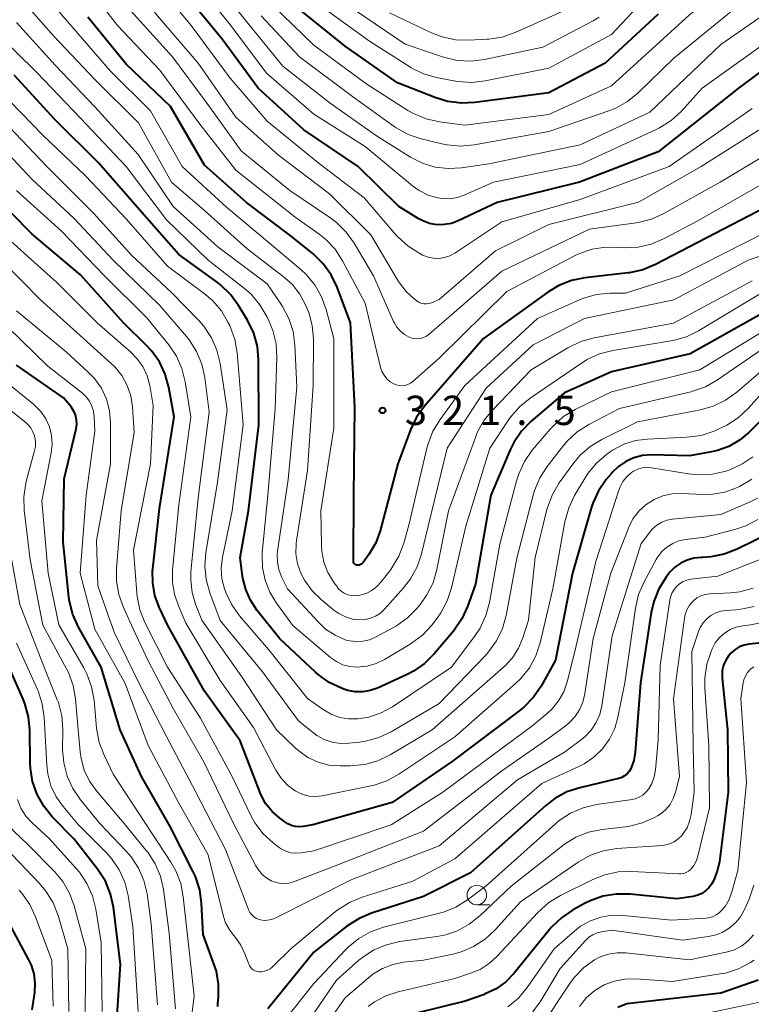
# Model space of a CAD drawing. Units: metres. Extents: x -66000 to -64000, y 27000 to 28500.
# Drawn here: x -65645 to -65551, y 28246 to 28372 of the extents above; entities that cross this region are included whole.
import ezdxf

# ---------------------------------------------------------------- set-up
doc = ezdxf.new("R2010")
doc.units = ezdxf.units.M
for name, color, linetype, lineweight in [('633100_広葉樹林', 7, 'Continuous', 13), ('710100_等高線(計曲線)', 7, 'Continuous', 40), ('710200_等高線(主曲線)', 7, 'Continuous', 13), ('731200_図化機測定による標高点', 7, 'Continuous', 40)]:
    doc.layers.add(name, color=color, linetype=linetype, lineweight=lineweight)
doc.styles.add('Style-WORKING', font='MS Gothic.ttf')

msp = doc.modelspace()

# ---------------------------------------------------------------- linework, layer by layer
at = {"layer": '633100_広葉樹林', "linetype": 'Continuous', "lineweight": 13}
msp.add_line((-65586.19, 28258.62), (-65584.52, 28258.62), dxfattribs=at)
msp.add_circle((-65586.19, 28259.87), 1.25, dxfattribs=at)
at = {"layer": '710100_等高線(計曲線)', "linetype": 'Continuous', "lineweight": 40, "flags": 128}
for points, elevation in [([(-65541, 28371.8), (-65552.76, 28363), (-65563, 28354.86), (-65573.06, 28351), (-65583.61, 28348.39), (-65588.57, 28346.05), (-65589.44, 28345.72), (-65590.36, 28345.56), (-65591.3, 28345.55), (-65592.22, 28345.71), (-65593.1, 28346.03), (-65593.67, 28346.33), (-65596.14, 28347.86), (-65601.35, 28353), (-65608.31, 28357.69), (-65614.14, 28363), (-65618.73, 28369.27), (-65623.42, 28375)], 330), ([(-65563, 28372.47), (-65569.81, 28366.19), (-65577, 28362.42), (-65586.43, 28361.16), (-65588.17, 28361.08), (-65589.9, 28361.3), (-65591.41, 28361.76), (-65596.32, 28363.68), (-65603, 28368.39), (-65608.89, 28373.11)], 340), ([(-65601.64, 28302.06), (-65601.72, 28302.11), (-65601.79, 28302.16), (-65601.85, 28302.23), (-65601.89, 28302.3), (-65601.93, 28302.38), (-65601.94, 28302.47), (-65601.95, 28302.53), (-65601.92, 28311), (-65601.78, 28322.22), (-65602.34, 28333), (-65604.05, 28337.56), (-65604.8, 28339.14), (-65605.81, 28340.56), (-65607.11, 28341.83), (-65609.91, 28344.09), (-65615.61, 28348.39), (-65621, 28353.17), (-65625.35, 28360.65), (-65631, 28366.06), (-65635.92, 28372.08)], 320), ([(-65606.48, 28288.07), (-65606.8, 28288.36), (-65611.37, 28292.63), (-65614.3, 28296.29), (-65615.13, 28297.54), (-65615.73, 28298.91), (-65616.08, 28300.36), (-65616.12, 28300.59), (-65616.42, 28303), (-65615.37, 28309), (-65614.03, 28319.97), (-65614.08, 28328.26), (-65614.24, 28329.99), (-65614.7, 28331.67), (-65615.51, 28333.35), (-65616.65, 28335.24), (-65617.67, 28336.65), (-65618.93, 28337.86), (-65619.37, 28338.2), (-65624.27, 28341.73), (-65629, 28347.11), (-65634.55, 28353.45), (-65640.12, 28359), (-65645.32, 28364.68)], 310), ([(-65578.96, 28285.14), (-65580.18, 28283.9), (-65580.67, 28283.51), (-65589.29, 28277), (-65597, 28271.68), (-65607.16, 28268.84), (-65608.38, 28268.62), (-65608.88, 28268.57), (-65609.38, 28268.62), (-65609.87, 28268.74), (-65610.33, 28268.95), (-65610.6, 28269.13), (-65611.38, 28269.7), (-65612.36, 28270.56), (-65613.18, 28271.58), (-65613.81, 28272.73), (-65613.94, 28273.05), (-65616.44, 28279.56), (-65621, 28285.92), (-65625.68, 28294.32), (-65626.78, 28296.66), (-65627.33, 28298.16), (-65627.61, 28299.74), (-65627.62, 28301.34), (-65627.59, 28301.57), (-65626.74, 28309.26), (-65624.87, 28321), (-65625.56, 28324.76), (-65626.02, 28326.44), (-65626.76, 28328.01), (-65627.77, 28329.44), (-65628.39, 28330.1), (-65631.34, 28333), (-65636.85, 28339.15), (-65643, 28344.36), (-65648.31, 28349.69)], 300), ([(-65547.04, 28348.96), (-65559, 28342.72), (-65563.35, 28340.46), (-65564.96, 28339.79), (-65566.66, 28339.42), (-65566.85, 28339.39), (-65572.39, 28338.77), (-65574.1, 28338.43), (-65575.72, 28337.79), (-65577.13, 28336.94), (-65585.34, 28331), (-65592.86, 28322.35), (-65593.88, 28320.94), (-65594.66, 28319.33), (-65596.3, 28315), (-65598.56, 28306.44), (-65599.11, 28304.91), (-65600, 28303.39), (-65600.72, 28302.38), (-65600.82, 28302.27), (-65600.94, 28302.17), (-65601.07, 28302.1), (-65601.21, 28302.05), (-65601.35, 28302.02), (-65601.47, 28302.02), (-65601.56, 28302.04), (-65601.64, 28302.06)], 320), ([(-65547, 28335.75), (-65558.94, 28329.06), (-65569, 28326.74), (-65575, 28324.07), (-65579.25, 28320.42), (-65580.46, 28319.17), (-65581.44, 28317.73), (-65581.91, 28316.78), (-65584.39, 28311), (-65586.38, 28299.62), (-65587.37, 28296.76), (-65588.09, 28295.17), (-65589.07, 28293.73), (-65589.19, 28293.58), (-65591.63, 28290.7), (-65592.87, 28289.47), (-65594.3, 28288.48), (-65595.09, 28288.07), (-65598.89, 28286.33), (-65599.8, 28286.01), (-65600.76, 28285.84), (-65601.73, 28285.85), (-65602.69, 28286.03), (-65603.17, 28286.18), (-65603.49, 28286.3), (-65605.06, 28287.05), (-65606.48, 28288.07)], 310), ([(-65622.13, 28262.22), (-65622.47, 28262.94), (-65625.39, 28268.61), (-65629.04, 28275), (-65631.78, 28281), (-65634.19, 28289), (-65637.08, 28294.13), (-65637.8, 28295.72), (-65638.23, 28297.41), (-65638.31, 28297.95), (-65639.07, 28305), (-65638.93, 28313.07), (-65637.39, 28319.48), (-65637.31, 28320.03), (-65637.33, 28320.58), (-65637.44, 28321.12), (-65637.64, 28321.63), (-65637.93, 28322.1), (-65638.01, 28322.21), (-65639, 28323.42), (-65645, 28327.6)], 290), ([(-65547.45, 28323), (-65551.44, 28319), (-65552.63, 28318), (-65553.97, 28317.22), (-65555.43, 28316.69), (-65556.22, 28316.52), (-65559, 28316.03), (-65563.88, 28316.12), (-65565.01, 28316.04), (-65566.11, 28315.76), (-65567.15, 28315.3), (-65568.1, 28314.66), (-65568.91, 28313.87), (-65569, 28313.77), (-65569.65, 28312.99), (-65570.65, 28311.55), (-65571.38, 28309.97), (-65571.58, 28309.34), (-65573.97, 28301), (-65576.12, 28289.88), (-65577.98, 28286.58), (-65578.96, 28285.14)], 300), ([(-65548.67, 28306.18), (-65552.94, 28304.07), (-65554.57, 28303.43), (-65556.28, 28303.09), (-65557.29, 28303.03), (-65557.55, 28303.02), (-65558.45, 28302.94), (-65559.33, 28302.69), (-65560.14, 28302.31), (-65560.88, 28301.78), (-65561.51, 28301.13), (-65561.65, 28300.96), (-65562, 28300.49), (-65562.93, 28299.01), (-65563.58, 28297.4), (-65563.91, 28295.97), (-65565.28, 28287), (-65565.96, 28278.11), (-65566.13, 28277.08), (-65566.47, 28276.11), (-65566.52, 28276), (-65566.73, 28275.65), (-65566.99, 28275.35), (-65567.3, 28275.09), (-65567.65, 28274.89), (-65568.03, 28274.76), (-65568.08, 28274.75), (-65573.01, 28273.58), (-65574.67, 28273.04), (-65576.2, 28272.21), (-65577.37, 28271.31), (-65587, 28262.72), (-65593, 28259.66), (-65599.63, 28257.55), (-65601.24, 28256.88), (-65602.8, 28255.87), (-65607, 28252.55), (-65612.92, 28245.34)], 290), ([(-65549.79, 28292.12), (-65551.38, 28291.95), (-65552.04, 28291.82), (-65552.66, 28291.58), (-65553.23, 28291.23), (-65553.74, 28290.79), (-65554, 28290.49), (-65554.38, 28289.89)], 280), ([(-65637.63, 28267), (-65640.44, 28269.88), (-65641.54, 28271.22), (-65642.39, 28272.74), (-65642.97, 28274.39), (-65643.25, 28276.1), (-65643.28, 28276.77), (-65643.31, 28280.93), (-65643.48, 28282.66), (-65643.94, 28284.34), (-65644.17, 28284.9), (-65646.91, 28291.09)], 280), ([(-65554.38, 28289.89), (-65554.66, 28289.24), (-65554.82, 28288.55), (-65554.85, 28287.84), (-65554.83, 28287.58), (-65554.16, 28281), (-65554.07, 28273), (-65555.19, 28264.17), (-65555.47, 28262.9), (-65555.96, 28261.69), (-65556.19, 28261.27), (-65556.53, 28260.8), (-65556.95, 28260.4), (-65557.42, 28260.07), (-65557.95, 28259.84), (-65558.55, 28259.69), (-65560.61, 28259.39), (-65566.61, 28259.98), (-65568.35, 28260), (-65570.07, 28259.72), (-65571.72, 28259.14), (-65572.44, 28258.77), (-65573.95, 28257.94), (-65575.39, 28256.96), (-65576.65, 28255.75), (-65576.86, 28255.5), (-65581.43, 28249.88), (-65582.5, 28248.78), (-65583.73, 28247.88), (-65585.11, 28247.22), (-65585.34, 28247.13), (-65587.69, 28246.31), (-65597, 28243.98)], 280), ([(-65632.19, 28243.81), (-65631.71, 28251), (-65632.63, 28258.3), (-65633, 28260), (-65633.66, 28261.62), (-65634.67, 28263.19), (-65637.63, 28267)], 280), ([(-65619.28, 28245.63), (-65619.27, 28246.01), (-65619.2, 28246.8), (-65619.19, 28248.48), (-65619.48, 28250.14), (-65619.78, 28251.07), (-65621.18, 28254.82), (-65621.37, 28258.83), (-65621.61, 28260.55), (-65622.13, 28262.22)], 290), ([(-65642.76, 28249.78), (-65643.1, 28250.91), (-65643.43, 28251.6), (-65646.33, 28257)], 270), ([(-65643, 28245.21), (-65642.68, 28247.42), (-65642.62, 28248.6), (-65642.76, 28249.78)], 270), ([(-65550.23, 28249), (-65555, 28247.31), (-65567, 28245.97), (-65568.17, 28245.49)], 270)]:
    msp.add_lwpolyline(points, dxfattribs=dict(at, elevation=elevation))
at = {"layer": '710200_等高線(主曲線)', "linetype": 'Continuous', "lineweight": 13, "flags": 128}
for points, elevation in [([(-65550.54, 28379), (-65559, 28372.36), (-65569, 28363.31), (-65577, 28359.62), (-65587.74, 28358.26), (-65590.98, 28358.7), (-65592.68, 28359.09), (-65594.29, 28359.77), (-65594.99, 28360.17), (-65600.39, 28363.61), (-65607, 28368.5), (-65612.34, 28373.66), (-65617.26, 28379.12), (-65618.31, 28380.51), (-65619.1, 28382.06), (-65619.55, 28383.46), (-65620.91, 28389.09), (-65623.72, 28394.61), (-65624.65, 28396.08), (-65625.82, 28397.38), (-65627.21, 28398.46), (-65631.06, 28400.94), (-65639, 28404.63), (-65646.71, 28407.29)], 338), ([(-65543.1, 28376.9), (-65555, 28368.59), (-65564.07, 28359.93), (-65573, 28355.75), (-65584.67, 28353.33), (-65588.17, 28352.83), (-65589.86, 28352.73), (-65591.53, 28352.93), (-65593.14, 28353.42), (-65594.68, 28354.2), (-65599, 28356.9), (-65604.93, 28361.07), (-65611, 28365.84), (-65616.02, 28371.98), (-65621, 28378.24), (-65624.86, 28385.14), (-65628.04, 28391.02), (-65629, 28392.48), (-65630.19, 28393.74), (-65630.58, 28394.07), (-65634.66, 28397.34), (-65643, 28400.88), (-65650.95, 28403.05)], 334), ([(-65592.95, 28335.43), (-65593.27, 28335.5), (-65593.57, 28335.62), (-65593.86, 28335.81), (-65594.21, 28336.07), (-65595.23, 28337.01), (-65596.08, 28338.11), (-65596.2, 28338.31), (-65599.74, 28344.26), (-65605, 28349.51), (-65611.55, 28354.45), (-65617, 28359.29), (-65621.81, 28366.19), (-65627, 28372.26), (-65631.66, 28378.34), (-65635.36, 28383.48), (-65636.5, 28384.8), (-65637.85, 28385.9), (-65638.02, 28386.02), (-65644.06, 28389.94), (-65653, 28392.88)], 326), ([(-65551, 28360.41), (-65561.61, 28353), (-65573, 28348.78), (-65583, 28345.94), (-65589.02, 28341.92), (-65589.64, 28341.58), (-65590.31, 28341.36), (-65591.01, 28341.25), (-65591.72, 28341.27), (-65592.42, 28341.41), (-65593.12, 28341.68), (-65593.48, 28341.87), (-65594.96, 28342.79), (-65596.25, 28343.96), (-65596.52, 28344.26), (-65600.59, 28349), (-65606.5, 28353.5), (-65613, 28358.77), (-65617.72, 28364.28), (-65622.69, 28371), (-65627.34, 28376.66), (-65631.79, 28383), (-65635.78, 28387.69), (-65637.02, 28388.91)], 328), ([(-65560.44, 28379), (-65569, 28369.88), (-65577, 28365.55), (-65585.11, 28363.94), (-65586.84, 28363.75), (-65588.58, 28363.87), (-65588.9, 28363.92), (-65591.34, 28364.38), (-65593.02, 28364.85), (-65594.59, 28365.6), (-65594.9, 28365.8), (-65599.89, 28369), (-65606.33, 28373.67)], 342), ([(-65591, 28328.51), (-65594.36, 28325.52), (-65594.66, 28325.29), (-65595, 28325.12), (-65595.37, 28325.01), (-65595.75, 28324.97), (-65596.13, 28324.99), (-65596.51, 28325.08), (-65596.8, 28325.2), (-65597.28, 28325.49), (-65597.69, 28325.86), (-65598.04, 28326.3), (-65598.31, 28326.8), (-65598.48, 28327.32), (-65600.46, 28335.54), (-65603.35, 28340.95), (-65604.3, 28342.41), (-65605.49, 28343.68), (-65606.34, 28344.36), (-65609.43, 28346.57), (-65617, 28352.54), (-65621.58, 28358.42), (-65626.7, 28365.3), (-65632.11, 28371), (-65636.85, 28377.15)], 322), ([(-65549, 28369), (-65557.38, 28363), (-65560.08, 28360.04), (-65561.37, 28358.87), (-65562.84, 28357.93), (-65563.28, 28357.71), (-65573, 28353.24), (-65584.04, 28351), (-65587.71, 28349.36), (-65588.65, 28349.03), (-65589.64, 28348.88), (-65590.65, 28348.89), (-65591.19, 28348.98), (-65592.42, 28349.34), (-65593.56, 28349.91), (-65594.42, 28350.52), (-65600.46, 28355.54), (-65607, 28359.67), (-65613.09, 28364.91), (-65617.62, 28371), (-65622.69, 28377.31)], 332), ([(-65629.44, 28358.56), (-65635, 28364.1), (-65640.3, 28369.7), (-65645, 28375.1)], 316), ([(-65572.54, 28336.17), (-65573.07, 28335.95), (-65578.42, 28333.58), (-65587.71, 28325), (-65590.89, 28320.65), (-65591.8, 28319.16), (-65592.43, 28317.54), (-65592.57, 28317), (-65594.86, 28307.14), (-65595.52, 28304.83), (-65596.15, 28303.2), (-65597.05, 28301.7), (-65597.2, 28301.49), (-65598.42, 28299.91), (-65598.97, 28299.31), (-65599.62, 28298.81), (-65600.35, 28298.43), (-65601.14, 28298.18), (-65601.25, 28298.16), (-65601.73, 28298.1), (-65602.22, 28298.14), (-65602.69, 28298.25), (-65603.14, 28298.45), (-65603.54, 28298.72), (-65603.9, 28299.06), (-65604.05, 28299.25), (-65604.51, 28299.89), (-65605.24, 28301.1), (-65605.74, 28302.41), (-65606.01, 28303.79), (-65606.06, 28304.54), (-65606.11, 28309), (-65604.46, 28319.54), (-65604.47, 28331), (-65605.44, 28334.71), (-65606.03, 28336.35), (-65606.89, 28337.86), (-65608.01, 28339.21), (-65608.64, 28339.8), (-65612.42, 28343), (-65618.19, 28347.81), (-65623.86, 28353), (-65627.89, 28360.11), (-65633, 28365.17), (-65638.49, 28371.51), (-65642.05, 28375.65)], 318), ([(-65565.57, 28345.84), (-65565.84, 28345.8), (-65571.78, 28345), (-65583, 28339.61), (-65592.29, 28331.55), (-65592.63, 28331.31), (-65593, 28331.13), (-65593.4, 28331.01), (-65593.82, 28330.97), (-65594.23, 28331), (-65594.64, 28331.1), (-65594.82, 28331.18), (-65595.42, 28331.51), (-65595.95, 28331.94), (-65596.4, 28332.45), (-65596.76, 28333.04), (-65596.82, 28333.18), (-65599.39, 28339), (-65601.86, 28343.19), (-65602.87, 28344.61), (-65604.12, 28345.83), (-65604.85, 28346.38), (-65610.07, 28349.93), (-65616.3, 28355), (-65620.78, 28361.22), (-65625.09, 28367), (-65631.68, 28374.32)], 324), ([(-65553.41, 28373), (-65561, 28366.84), (-65565.57, 28362.39), (-65566.92, 28361.29), (-65568.44, 28360.43), (-65569.3, 28360.09), (-65577, 28357.45), (-65586.53, 28355.76), (-65588.27, 28355.6), (-65590, 28355.75), (-65590.67, 28355.89), (-65593.31, 28356.54), (-65594.96, 28357.1), (-65596.49, 28357.94), (-65596.74, 28358.12), (-65602.07, 28361.93), (-65608.85, 28367), (-65613.74, 28372.26)], 336), ([(-65570.55, 28372.07), (-65571.31, 28371.62), (-65577.76, 28368.24), (-65585.22, 28366.67), (-65586.95, 28366.47), (-65588.69, 28366.56), (-65590.47, 28366.99), (-65595.36, 28368.64), (-65601.82, 28373)], 344), ([(-65573.73, 28373.49), (-65581.3, 28370.11), (-65582.95, 28369.54), (-65584.67, 28369.26), (-65584.86, 28369.25), (-65587.17, 28369.13), (-65588.91, 28369.19), (-65590.62, 28369.56), (-65591.99, 28370.09), (-65597.35, 28372.65)], 346), ([(-65589.8, 28309), (-65591.3, 28301.46), (-65591.79, 28299.79), (-65592.56, 28298.23), (-65593.39, 28297.06), (-65593.82, 28296.53), (-65595.04, 28295.29), (-65596.46, 28294.27), (-65596.83, 28294.07), (-65599.14, 28292.83), (-65599.92, 28292.5), (-65600.76, 28292.31), (-65601.61, 28292.26), (-65602.45, 28292.36), (-65603, 28292.51), (-65604.31, 28293.08), (-65605.51, 28293.87), (-65606.43, 28294.73), (-65610.38, 28299), (-65611.14, 28300.55), (-65611.49, 28301.46), (-65611.68, 28302.42), (-65611.69, 28303.4), (-65611.65, 28303.81), (-65610.32, 28313), (-65609.18, 28324.82), (-65609.44, 28330.18), (-65609.68, 28331.91), (-65610.21, 28333.56), (-65611.02, 28335.11), (-65611.17, 28335.33), (-65613, 28338.01), (-65619.27, 28342.73), (-65625, 28347.88), (-65629.46, 28354.54), (-65635, 28360.63), (-65640.07, 28365.93), (-65645, 28371.39)], 314), ([(-65604.13, 28289.7), (-65604.9, 28290.24), (-65609.69, 28294.31), (-65611.81, 28297.19), (-65612.66, 28298.58), (-65613.26, 28300.1), (-65613.59, 28301.7), (-65613.63, 28303.34), (-65613.61, 28303.62), (-65612.92, 28311), (-65611.97, 28322.03), (-65611.76, 28328.57), (-65611.85, 28330.31), (-65612.25, 28332.01), (-65612.73, 28333.19), (-65613.03, 28333.83), (-65613.91, 28335.33), (-65615.05, 28336.66), (-65615.9, 28337.4), (-65620.51, 28341), (-65625.83, 28346.17), (-65631, 28353), (-65636.82, 28359.18), (-65642.4, 28365), (-65647.77, 28370.23)], 312), ([(-65617.77, 28332.65), (-65617.99, 28333.11), (-65618.84, 28334.54), (-65619.92, 28335.81), (-65620.87, 28336.62), (-65625.74, 28340.26), (-65631, 28346.32), (-65636.18, 28351.82), (-65641.65, 28357), (-65647.26, 28362.74)], 308), ([(-65606.62, 28280.27), (-65607.03, 28280.56), (-65609, 28282.13), (-65613.6, 28288.4), (-65619, 28294.97), (-65620.32, 28298.51), (-65620.79, 28300.19), (-65620.95, 28301.93), (-65620.82, 28303.62), (-65619.34, 28312.66), (-65618.1, 28321.9), (-65618.99, 28327.82), (-65619.4, 28329.52), (-65620.1, 28331.11), (-65621.06, 28332.57), (-65621.71, 28333.3), (-65625.16, 28336.84), (-65630.34, 28341.66), (-65635.14, 28347), (-65641.07, 28352.93), (-65646.83, 28359)], 306), ([(-65547, 28359.65), (-65557.53, 28353), (-65565.55, 28348.45), (-65577, 28345.6), (-65583.8, 28342.2), (-65591, 28335.99), (-65592, 28335.57), (-65592.31, 28335.47), (-65592.63, 28335.42), (-65592.95, 28335.43)], 326), ([(-65541, 28344.46), (-65551.52, 28341), (-65561, 28335.94), (-65572.43, 28333.57), (-65579, 28330.18), (-65585, 28324.66), (-65589.99, 28317), (-65592.41, 28307), (-65593.26, 28303.47), (-65593.82, 28301.81), (-65594.65, 28300.28), (-65595.55, 28299.12), (-65598, 28296.39), (-65598.52, 28295.91), (-65599.12, 28295.52), (-65599.77, 28295.24), (-65600.46, 28295.08), (-65601.13, 28295.05), (-65602.07, 28295.15), (-65602.98, 28295.42), (-65603.83, 28295.84), (-65604.45, 28296.28), (-65606.06, 28297.61), (-65607.24, 28298.76), (-65608.2, 28300.1), (-65608.67, 28301), (-65609.09, 28302.21), (-65609.3, 28303.48), (-65609.29, 28304.77), (-65609.24, 28305.17), (-65607.85, 28314.15), (-65607.1, 28325), (-65607.08, 28330.93), (-65607.23, 28332.66), (-65607.68, 28334.35), (-65607.9, 28334.91), (-65608.04, 28335.24), (-65608.81, 28336.67), (-65609.81, 28337.94), (-65610.93, 28338.95), (-65615.52, 28342.48), (-65621, 28347.38), (-65625.2, 28351), (-65629.44, 28358.56)], 316), ([(-65548.98, 28327.56), (-65552.98, 28324.13), (-65554.4, 28323.12), (-65555.97, 28322.37), (-65557.6, 28321.91), (-65565.64, 28320.36), (-65570.22, 28318.11), (-65571.71, 28317.21), (-65573.02, 28316.06), (-65573.93, 28314.96), (-65575.65, 28312.56), (-65576.54, 28311.06), (-65577.15, 28309.42), (-65577.23, 28309.14), (-65578.75, 28303), (-65579.59, 28295), (-65580.29, 28292.76), (-65580.85, 28291.41), (-65581.64, 28290.18), (-65582.62, 28289.11), (-65582.77, 28288.98), (-65591.88, 28281), (-65597.26, 28277.78), (-65598.83, 28277.02), (-65600.51, 28276.55), (-65602.39, 28276.37), (-65603.67, 28276.37), (-65605.1, 28276.49), (-65606.48, 28276.86), (-65607.78, 28277.47), (-65608.95, 28278.29), (-65609.39, 28278.68), (-65611.78, 28281), (-65616.24, 28287.76), (-65621.34, 28295), (-65622.14, 28297.03), (-65622.59, 28298.56), (-65622.76, 28300.13), (-65622.73, 28301.24), (-65621.78, 28311), (-65620.39, 28321.61), (-65620.97, 28326.04), (-65621.34, 28327.74), (-65622.01, 28329.35), (-65622.95, 28330.82), (-65623.3, 28331.26), (-65626.74, 28335.26), (-65632.66, 28341), (-65637.64, 28346.36), (-65643, 28351.34), (-65648.67, 28357.33)], 304), ([(-65547, 28355.87), (-65555.1, 28351), (-65562.29, 28346.98), (-65563.88, 28346.26), (-65565.57, 28345.84)], 324), ([(-65547, 28352.31), (-65557.95, 28346.05), (-65562.32, 28343.73), (-65563.9, 28343.06), (-65565.57, 28342.67), (-65567.28, 28342.59), (-65568.01, 28342.64), (-65569.74, 28342.68), (-65571.44, 28342.42), (-65573.08, 28341.86), (-65573.71, 28341.56), (-65582.36, 28337), (-65591, 28328.51)], 322), ([(-65624.27, 28309.73), (-65622.75, 28321), (-65623.46, 28325.48), (-65623.88, 28327.17), (-65624.59, 28328.76), (-65625.56, 28330.21), (-65628.35, 28333.65), (-65633.79, 28339), (-65639.26, 28344.74), (-65645, 28349.91)], 302), ([(-65565.62, 28314.31), (-65566.15, 28314.05), (-65566.44, 28313.86), (-65567.03, 28313.34), (-65567.52, 28312.73), (-65567.89, 28312.04), (-65568.05, 28311.63), (-65571, 28302.49), (-65573.66, 28291), (-65574.65, 28287.11), (-65575.09, 28285.86), (-65575.74, 28284.7), (-65576.58, 28283.67), (-65577.13, 28283.17), (-65579, 28281.59), (-65590.54, 28273), (-65597.15, 28268.85), (-65607, 28265.52), (-65608.64, 28265.26), (-65609.3, 28265.21), (-65609.96, 28265.28), (-65610.6, 28265.47), (-65611.2, 28265.76), (-65611.58, 28266.02), (-65612.21, 28266.52), (-65613.49, 28267.7), (-65614.54, 28269.1), (-65615.07, 28270.05), (-65617.46, 28275), (-65621.51, 28282.49), (-65625.73, 28289), (-65628.61, 28294.72), (-65629.25, 28296.34), (-65629.6, 28298.05), (-65629.65, 28298.48), (-65630.05, 28303.95), (-65627.91, 28315), (-65627.54, 28322.46), (-65628, 28325), (-65628.34, 28326.24), (-65628.89, 28327.41), (-65629.64, 28328.46), (-65630.4, 28329.24), (-65634.7, 28333), (-65639.85, 28338.15), (-65647, 28344.6)], 298), ([(-65549, 28344.74), (-65560.23, 28339), (-65567.19, 28336.81), (-65569.21, 28336.79), (-65570.9, 28336.63), (-65572.54, 28336.17)], 318), ([(-65571.33, 28292.67), (-65572.39, 28285.58), (-65572.64, 28284.53), (-65573.07, 28283.53), (-65573.67, 28282.63), (-65574.42, 28281.84), (-65574.89, 28281.47), (-65577, 28279.93), (-65583, 28275.75), (-65593, 28268.04), (-65604.5, 28263.5), (-65609.6, 28261.57), (-65610.21, 28261.4), (-65610.84, 28261.34), (-65611.47, 28261.39), (-65612.08, 28261.54), (-65612.37, 28261.66), (-65613.03, 28262.03), (-65613.62, 28262.5), (-65614.11, 28263.08), (-65614.43, 28263.59), (-65617.29, 28269), (-65621.09, 28276.91), (-65625, 28283.7), (-65628.2, 28289.8), (-65630.1, 28293.9), (-65631.36, 28296.64), (-65631.95, 28298.28), (-65632.24, 28300), (-65632.24, 28301.59), (-65631.66, 28309), (-65629.98, 28319), (-65630.19, 28322.29), (-65630.41, 28323.69), (-65630.86, 28325.02), (-65631.54, 28326.26), (-65632.43, 28327.36), (-65632.87, 28327.79), (-65636.47, 28331), (-65641.99, 28336.01), (-65647, 28341.11)], 296), ([(-65549, 28337.31), (-65557.84, 28331.99), (-65559.41, 28331.23), (-65561.08, 28330.74), (-65561.39, 28330.69), (-65568.81, 28329.48), (-65570.5, 28329.05), (-65572.09, 28328.33), (-65572.83, 28327.87), (-65579.39, 28323.39), (-65580.74, 28322.29), (-65581.87, 28320.96), (-65582.08, 28320.66), (-65584.51, 28317), (-65587.6, 28307), (-65589.42, 28299.14), (-65589.96, 28297.48), (-65590.78, 28295.94), (-65591.26, 28295.27), (-65591.95, 28294.38), (-65593.13, 28293.1), (-65594.52, 28292.05), (-65594.71, 28291.93), (-65597.97, 28289.98), (-65599.06, 28289.46), (-65600.22, 28289.13), (-65601.53, 28289), (-65602.43, 28289.08), (-65603.31, 28289.31), (-65604.13, 28289.7)], 312), ([(-65551, 28338.39), (-65561.05, 28332.95), (-65571.19, 28331.1), (-65572.88, 28330.64), (-65574.57, 28329.82), (-65579.24, 28327), (-65584.19, 28321.86), (-65585.29, 28320.51), (-65586.13, 28318.98), (-65586.38, 28318.36), (-65589.8, 28309)], 314), ([(-65631.11, 28286.89), (-65635, 28293.84), (-65636.87, 28301), (-65636.11, 28311), (-65635, 28319.16), (-65635.08, 28321), (-65635.17, 28321.7), (-65635.38, 28322.37), (-65635.7, 28323), (-65636.13, 28323.55), (-65636.6, 28324), (-65641, 28327.49), (-65647.87, 28334.13)], 292), ([(-65612.06, 28256.89), (-65612.48, 28256.73), (-65612.93, 28256.64), (-65613.38, 28256.62), (-65613.83, 28256.69), (-65614, 28256.74), (-65614.35, 28256.88), (-65614.67, 28257.08), (-65614.95, 28257.34), (-65615.18, 28257.64), (-65615.36, 28257.98), (-65615.38, 28258.03), (-65618.32, 28265.68), (-65622.09, 28273), (-65625.85, 28280.15), (-65629.4, 28287), (-65632.52, 28293.48), (-65634.61, 28299.39), (-65634.8, 28305.2), (-65632.99, 28315), (-65632.99, 28320.26), (-65633.13, 28321.78), (-65633.53, 28323.26), (-65634.17, 28324.64), (-65635.05, 28325.89), (-65635.84, 28326.71), (-65638.69, 28329.31), (-65645, 28334.53)], 294), ([(-65548.74, 28332.44), (-65557.69, 28327), (-65569, 28324.2), (-65573.62, 28321.92), (-65575.11, 28321.02), (-65576.41, 28319.86), (-65576.82, 28319.41), (-65579.1, 28316.72), (-65580.1, 28315.3), (-65580.84, 28313.72), (-65581.13, 28312.82), (-65583.27, 28304.73), (-65584.59, 28297.26), (-65585.04, 28295.58), (-65585.78, 28294), (-65586.41, 28293.04), (-65589.41, 28289), (-65596.98, 28283.94), (-65598.43, 28283.15), (-65599.99, 28282.62), (-65601.41, 28282.38), (-65602.57, 28282.38), (-65603.71, 28282.58), (-65604.8, 28282.98), (-65605.81, 28283.57), (-65607.85, 28285), (-65612.78, 28291.22), (-65616.5, 28295.55), (-65617.52, 28296.96), (-65618.27, 28298.53), (-65618.37, 28298.81), (-65618.43, 28299), (-65618.76, 28300.3), (-65618.85, 28301.64), (-65618.69, 28303.07), (-65617.44, 28309), (-65616.03, 28319.97), (-65616.82, 28329.18), (-65617.12, 28330.89), (-65617.77, 28332.65)], 308), ([(-65549.06, 28330.12), (-65555.45, 28325.71), (-65556.97, 28324.85), (-65558.61, 28324.27), (-65558.82, 28324.21), (-65567.95, 28322.05), (-65571.88, 28320), (-65573.35, 28319.06), (-65574.63, 28317.88), (-65575.12, 28317.31), (-65577.2, 28314.65), (-65578.15, 28313.19), (-65578.83, 28311.59), (-65579.01, 28310.97), (-65581.08, 28302.92), (-65582.45, 28295.61), (-65582.92, 28293.93), (-65583.67, 28292.35), (-65584.68, 28290.94), (-65585.09, 28290.49), (-65591, 28284.37), (-65597.15, 28280.75), (-65598.73, 28280), (-65600.41, 28279.54), (-65601.13, 28279.43), (-65602.56, 28279.28), (-65603.63, 28279.25), (-65604.68, 28279.41), (-65605.69, 28279.76), (-65606.62, 28280.27)], 306), ([(-65641.91, 28321.66), (-65642.69, 28322.46), (-65642.82, 28322.57), (-65645.79, 28325)], 288), ([(-65549, 28324.86), (-65551.52, 28322.05), (-65552.79, 28320.86), (-65554.25, 28319.91), (-65555.04, 28319.53), (-65555.87, 28319.17), (-65557.53, 28318.63), (-65559.35, 28318.38), (-65564.38, 28318.16), (-65565.91, 28317.95), (-65567.39, 28317.49), (-65568.75, 28316.77), (-65569.13, 28316.52), (-65569.56, 28316.21), (-65570.88, 28315.08), (-65571.99, 28313.74), (-65572.34, 28313.21), (-65573.69, 28310.95), (-65574.45, 28309.38), (-65574.95, 28307.56), (-65576.47, 28299), (-65578.11, 28292.1), (-65578.65, 28290.45), (-65579.48, 28288.91), (-65580.56, 28287.55), (-65581.24, 28286.9), (-65589, 28280.07), (-65596.15, 28275.31), (-65597.68, 28274.47), (-65599.33, 28273.91), (-65599.72, 28273.82), (-65605.96, 28272.56), (-65606.78, 28272.47), (-65607.61, 28272.52), (-65608.41, 28272.72), (-65609.16, 28273.05), (-65609.4, 28273.19), (-65610.37, 28273.92), (-65611.2, 28274.8), (-65611.87, 28275.85), (-65614.72, 28281.28), (-65619, 28287.31), (-65623.36, 28294.64), (-65624.33, 28296.82), (-65624.84, 28298.32), (-65625.09, 28299.88), (-65625.07, 28301.38), (-65624.27, 28309.73)], 302), ([(-65628.43, 28265.57), (-65631.24, 28269), (-65634.81, 28273.19), (-65635.7, 28274.44), (-65636.36, 28275.83), (-65636.77, 28277.31), (-65636.89, 28278.18), (-65637.12, 28281), (-65637.48, 28284.96), (-65637.79, 28286.67), (-65638.39, 28288.31), (-65638.64, 28288.8), (-65641.64, 28294.36), (-65643.29, 28302.71), (-65644.03, 28309.05), (-65644.09, 28310.79), (-65643.84, 28312.52), (-65643.74, 28312.89), (-65642.74, 28316.53), (-65642.61, 28317.19), (-65642.61, 28317.87), (-65642.73, 28318.57), (-65642.92, 28319.09), (-65643.2, 28319.58), (-65643.55, 28320.01), (-65643.83, 28320.25), (-65649.36, 28324.64)], 286), ([(-65623.1, 28240.7), (-65622.32, 28247), (-65623.38, 28256.62), (-65623.7, 28259.62), (-65624.03, 28261.33), (-65624.66, 28262.96), (-65625.3, 28264.08), (-65628.55, 28269), (-65632.67, 28275.33), (-65633.83, 28277.73), (-65634.45, 28279.36), (-65634.79, 28281.2), (-65635.11, 28284.79), (-65635.42, 28286.5), (-65636.02, 28288.14), (-65636.42, 28288.92), (-65639.61, 28294.39), (-65640.98, 28301.02), (-65641.76, 28310.24), (-65640.58, 28316.38), (-65640.47, 28317.49), (-65640.55, 28318.61), (-65640.82, 28319.7), (-65641.28, 28320.73), (-65641.91, 28321.66)], 288), ([(-65550.93, 28315.89), (-65552.33, 28314.93), (-65553.87, 28314.23), (-65554.1, 28314.15), (-65554.37, 28314.06), (-65556.07, 28313.66), (-65557.81, 28313.57), (-65559.12, 28313.7), (-65563.86, 28314.48), (-65564.45, 28314.53), (-65565.04, 28314.47), (-65565.62, 28314.31)], 298), ([(-65551.06, 28313.02), (-65552.63, 28312.1), (-65553.02, 28311.91), (-65554.49, 28311.37), (-65556.03, 28311.09), (-65557.28, 28311.06), (-65560.02, 28311.19), (-65561.23, 28311.14), (-65562.41, 28310.88), (-65563.53, 28310.42), (-65564.56, 28309.77), (-65565.45, 28308.96), (-65566.19, 28308), (-65566.75, 28306.93), (-65566.81, 28306.78), (-65569.07, 28301), (-65571.33, 28292.67)], 296), ([(-65550.31, 28310.58), (-65551.35, 28310.07), (-65555, 28308.5), (-65561.18, 28307.91), (-65561.89, 28307.78), (-65562.56, 28307.53), (-65563.19, 28307.16), (-65563.74, 28306.69), (-65564.1, 28306.27), (-65565.2, 28304.8), (-65568.91, 28293), (-65570.22, 28284.07), (-65570.49, 28282.96), (-65570.94, 28281.92), (-65571.57, 28280.96), (-65572.35, 28280.14), (-65572.81, 28279.76), (-65575, 28278.15), (-65581, 28274.61), (-65591, 28266.17), (-65602.16, 28261.84), (-65612.06, 28256.89)], 294), ([(-65638.33, 28245), (-65638.46, 28253), (-65639.71, 28257.26), (-65640.35, 28258.88), (-65641.25, 28260.37), (-65642.09, 28261.36), (-65645.58, 28265), (-65647.34, 28267), (-65648.22, 28268.2), (-65648.88, 28269.53), (-65649.3, 28270.96), (-65649.41, 28271.65), (-65649.8, 28275), (-65650.09, 28281.87), (-65650.31, 28283.6), (-65650.84, 28285.26), (-65650.99, 28285.61), (-65653.46, 28291), (-65656.79, 28296.15), (-65657.6, 28297.69), (-65658.14, 28299.35), (-65658.29, 28300.2), (-65659, 28305.29), (-65659, 28307.38)], 274), ([(-65636.26, 28245), (-65636.17, 28253), (-65637.64, 28258.47), (-65638.24, 28260.11), (-65639.11, 28261.61), (-65640.16, 28262.87), (-65643.61, 28266.39), (-65645.3, 28267.98), (-65646.05, 28268.81), (-65646.63, 28269.75), (-65647.04, 28270.79), (-65647.27, 28271.88), (-65647.64, 28275), (-65648.05, 28282.97), (-65648.29, 28284.69), (-65648.83, 28286.35), (-65649.05, 28286.83), (-65651.71, 28292.29), (-65654.34, 28297.66), (-65655.95, 28301.07), (-65656.55, 28302.71), (-65656.86, 28304.42), (-65656.91, 28305.34), (-65656.91, 28307.09)], 276), ([(-65550.29, 28307.89), (-65551.83, 28307.07), (-65553.21, 28306.6), (-65557, 28305.61), (-65559.53, 28305.31), (-65560.37, 28305.13), (-65561.16, 28304.81), (-65561.89, 28304.35), (-65562.53, 28303.78), (-65563.06, 28303.11), (-65563.27, 28302.77), (-65564.82, 28299.9), (-65565.52, 28298.3), (-65565.93, 28296.54), (-65567.29, 28287), (-65568.15, 28282.61), (-65568.57, 28281.15), (-65569.23, 28279.78), (-65570.13, 28278.55), (-65571.22, 28277.49), (-65572.49, 28276.64), (-65573.06, 28276.35), (-65577.87, 28274.13), (-65589, 28264.48), (-65594.37, 28261.63), (-65600.86, 28259.59), (-65602.47, 28258.92), (-65603.94, 28257.98), (-65604.23, 28257.76), (-65609.98, 28253), (-65612.29, 28250.7), (-65612.59, 28250.45), (-65612.94, 28250.25), (-65613.31, 28250.12), (-65613.7, 28250.05), (-65614, 28250.04), (-65614.26, 28250.08), (-65614.51, 28250.16), (-65614.74, 28250.28), (-65614.95, 28250.44), (-65615.12, 28250.63), (-65615.26, 28250.85), (-65615.34, 28251.03), (-65615.82, 28252.37), (-65616.33, 28253.46), (-65617.02, 28254.45), (-65617.27, 28254.73), (-65617.85, 28255.49), (-65618.3, 28256.33), (-65618.57, 28257.14), (-65620.54, 28265), (-65624.3, 28271.7), (-65628.19, 28279), (-65631.11, 28286.89)], 292), ([(-65627, 28245.84), (-65627.8, 28256.2), (-65628.34, 28260.01), (-65628.74, 28261.71), (-65629.42, 28263.31), (-65630.37, 28264.77), (-65631.03, 28265.53), (-65634.36, 28269), (-65636.86, 28272.04), (-65637.84, 28273.48), (-65638.56, 28275.06), (-65638.99, 28276.75), (-65639.12, 28278.47), (-65639.1, 28281.03), (-65639.24, 28282.77), (-65639.67, 28284.46), (-65639.81, 28284.83), (-65641.34, 28288.66), (-65644.6, 28297), (-65646.41, 28307)], 284), ([(-65549.05, 28303.16), (-65555.38, 28300.62), (-65558.84, 28300.23), (-65559.36, 28300.13), (-65559.84, 28299.93), (-65560.29, 28299.66), (-65560.63, 28299.37), (-65560.99, 28298.94), (-65561.27, 28298.46), (-65561.46, 28297.93), (-65561.53, 28297.58), (-65562.78, 28289.22), (-65563, 28279.71), (-65563.35, 28275.86), (-65563.52, 28274.97), (-65563.83, 28274.12), (-65564.24, 28273.41)], 288), ([(-65550.89, 28299.08), (-65552.58, 28298.64), (-65553.74, 28298.51), (-65556.43, 28298.37), (-65557, 28298.29), (-65557.55, 28298.11), (-65558.06, 28297.84), (-65558.51, 28297.49), (-65558.59, 28297.41)], 286), ([(-65558.59, 28297.41), (-65559.02, 28296.9), (-65559.34, 28296.34), (-65559.57, 28295.72), (-65559.66, 28295.25), (-65561.06, 28284.94), (-65560.28, 28275), (-65560.8, 28273), (-65561.08, 28272.2), (-65561.5, 28271.46), (-65562.04, 28270.81), (-65562.69, 28270.26), (-65563.12, 28269.98), (-65563.42, 28269.82), (-65565, 28269.1), (-65566.69, 28268.66), (-65567.19, 28268.59), (-65570.19, 28268.25), (-65571.9, 28267.9), (-65573.52, 28267.26), (-65575, 28266.35), (-65575.22, 28266.18), (-65581.82, 28261), (-65585.79, 28257.22), (-65587.15, 28256.14), (-65588.68, 28255.3), (-65590.33, 28254.75), (-65591.32, 28254.56), (-65596.03, 28253.91), (-65597.73, 28253.52), (-65599.34, 28252.85), (-65600.8, 28251.9), (-65601.25, 28251.53), (-65604.14, 28249), (-65609.57, 28241)], 286), ([(-65550.76, 28296.75), (-65552.46, 28296.39), (-65553.08, 28296.34), (-65554.31, 28296.26), (-65555, 28296.16), (-65555.66, 28295.94), (-65556.27, 28295.62), (-65556.81, 28295.18), (-65557.27, 28294.67), (-65557.64, 28294.08), (-65557.85, 28293.55), (-65558.71, 28291), (-65558.54, 28279), (-65558.43, 28273), (-65558.8, 28270.16), (-65558.99, 28269.29), (-65559.33, 28268.47), (-65559.81, 28267.72), (-65560, 28267.49), (-65560.46, 28267.04), (-65560.99, 28266.68), (-65561.58, 28266.42), (-65562.2, 28266.26), (-65562.52, 28266.22), (-65568.29, 28265.8)], 284), ([(-65549.36, 28294.8), (-65551.21, 28294.4), (-65552.2, 28294.28), (-65553.03, 28294.11), (-65553.82, 28293.8), (-65554.55, 28293.35), (-65555.18, 28292.78), (-65555.71, 28292.11), (-65556.11, 28291.36), (-65556.26, 28291.01), (-65556.81, 28289.36), (-65557.06, 28287.63), (-65557.05, 28286.35), (-65556.52, 28279), (-65556.47, 28271), (-65558.01, 28264.65), (-65558.19, 28264.13), (-65558.45, 28263.64), (-65558.8, 28263.2), (-65558.86, 28263.14), (-65559.12, 28262.92), (-65559.43, 28262.74), (-65559.76, 28262.62), (-65560.1, 28262.56), (-65560.39, 28262.56), (-65566.38, 28262.88), (-65568.12, 28262.83)], 282), ([(-65629.45, 28245), (-65630.14, 28255.86), (-65630.76, 28259.81), (-65631.18, 28261.5), (-65631.89, 28263.09), (-65632.87, 28264.54), (-65633.55, 28265.29), (-65637.12, 28268.88), (-65639.06, 28271.17), (-65639.95, 28272.44), (-65640.62, 28273.84), (-65641.03, 28275.34), (-65641.16, 28276.46), (-65641.48, 28282.56), (-65641.72, 28284.29), (-65642.26, 28285.95), (-65642.34, 28286.13), (-65645, 28292.08)], 282), ([(-65550.81, 28289.05), (-65551.22, 28288.72), (-65551.58, 28288.32), (-65551.86, 28287.86), (-65552.05, 28287.37), (-65552.14, 28287), (-65552.47, 28285), (-65551.74, 28274.26), (-65552.82, 28263), (-65553.58, 28260.26), (-65553.94, 28259.29), (-65554.47, 28258.4), (-65554.78, 28258), (-65555.16, 28257.62), (-65555.6, 28257.32), (-65556.09, 28257.1), (-65556.6, 28256.96), (-65556.94, 28256.92), (-65561.33, 28256.67), (-65567.5, 28257.27), (-65568.92, 28257.29), (-65570.33, 28257.05), (-65571.67, 28256.58), (-65572.92, 28255.88), (-65573.66, 28255.31)], 278), ([(-65564.24, 28273.41), (-65564.58, 28273), (-65564.99, 28272.65), (-65565.45, 28272.37), (-65565.95, 28272.18), (-65566.33, 28272.1), (-65570.9, 28271.44), (-65572.6, 28271.03), (-65574.2, 28270.34), (-65575.65, 28269.39), (-65576.13, 28268.99), (-65585, 28261.04), (-65587.38, 28259.25), (-65588.86, 28258.32), (-65590.47, 28257.67), (-65590.97, 28257.53), (-65598.12, 28255.74), (-65599.77, 28255.17), (-65601.29, 28254.32), (-65602.65, 28253.22), (-65602.99, 28252.87), (-65607, 28248.58), (-65616.11, 28237.15)], 288), ([(-65636.98, 28262.79), (-65637.34, 28263.21), (-65640.88, 28267.12), (-65642.99, 28269.06), (-65643.81, 28269.95), (-65644.45, 28270.97), (-65644.91, 28272.09)], 278), ([(-65624.68, 28245.32), (-65625.5, 28255), (-65626.25, 28260.56), (-65626.63, 28262.26), (-65627.3, 28263.87), (-65628.24, 28265.34), (-65628.43, 28265.57)], 286), ([(-65568.29, 28265.8), (-65570.01, 28265.53), (-65571.66, 28264.95), (-65573.24, 28264.07), (-65580.61, 28259), (-65583.86, 28255.4), (-65585.14, 28254.22), (-65586.61, 28253.27), (-65588.21, 28252.6), (-65589.21, 28252.33), (-65593, 28251.53), (-65595.54, 28251.27), (-65596.92, 28251), (-65598.24, 28250.49), (-65599.46, 28249.76), (-65600, 28249.33), (-65603, 28246.73), (-65611.29, 28235)], 284), ([(-65634.09, 28245), (-65634.2, 28253.8), (-65634.88, 28258.06), (-65635.3, 28259.75), (-65636.01, 28261.34), (-65636.98, 28262.79)], 278), ([(-65568.12, 28262.83), (-65569.82, 28262.47), (-65571.35, 28261.86), (-65575.49, 28259.82), (-65576.98, 28258.91), (-65578.4, 28257.65), (-65583.57, 28252.05), (-65584.6, 28251.11), (-65585.78, 28250.37), (-65587, 28249.87), (-65589, 28249.22), (-65596.25, 28247.51), (-65597.82, 28246.99), (-65599.28, 28246.2), (-65600.08, 28245.61)], 282), ([(-65550.78, 28261.12), (-65551.4, 28259.32), (-65551.99, 28258), (-65552.5, 28257.1), (-65553.15, 28256.3), (-65553.94, 28255.62), (-65554.83, 28255.1), (-65555.79, 28254.73), (-65556.61, 28254.56), (-65559.88, 28254.12), (-65569, 28255.36), (-65570.24, 28255.18), (-65570.83, 28255.04), (-65571.38, 28254.8), (-65571.89, 28254.47), (-65572.32, 28254.06), (-65575.54, 28250.46), (-65578.02, 28246.33), (-65579.05, 28244.92)], 276), ([(-65640.34, 28245.66), (-65640.49, 28251.51), (-65642.58, 28257.1), (-65643.33, 28258.67), (-65644.35, 28260.09), (-65644.69, 28260.47)], 272), ([(-65573.66, 28255.31), (-65576.31, 28253), (-65579.76, 28248.03), (-65580.88, 28246.7), (-65582.21, 28245.57)], 278), ([(-65550.82, 28254.76), (-65551.51, 28254), (-65552.33, 28253.36), (-65553.24, 28252.88), (-65554.32, 28252.55), (-65559, 28251.57), (-65567.15, 28252.47), (-65568.27, 28252.49), (-65569.37, 28252.32), (-65570.43, 28251.97), (-65571.15, 28251.6), (-65572.5, 28250.62), (-65573.66, 28249.42), (-65574.2, 28248.69), (-65578.25, 28242.6)], 274), ([(-65550.75, 28251.56), (-65551.23, 28251.25), (-65552.77, 28250.43), (-65554.43, 28249.9), (-65555.08, 28249.78), (-65561.19, 28248.81), (-65565.85, 28249.15), (-65567.24, 28249.13), (-65568.61, 28248.87), (-65569.92, 28248.38), (-65571.11, 28247.67), (-65572.17, 28246.75), (-65573.09, 28245.61)], 272), ([(-65548.6, 28246.48), (-65559.93, 28244.07)], 268)]:
    msp.add_lwpolyline(points, dxfattribs=dict(at, elevation=elevation))
at = {"layer": '731200_図化機測定による標高点', "linetype": 'Continuous', "lineweight": 40}
msp.add_circle((-65598.24, 28321.82, 321.53), 0.375, dxfattribs=at)

# ---------------------------------------------------------------- texts
at = {"layer": '731200_図化機測定による標高点', "linetype": 'Continuous', "lineweight": 40, "style": 'Style-WORKING'}
for s, p in [('3', (-65595.39, 28319.95, -10)), ('2', (-65590.64, 28319.95, -10)), ('1', (-65585.89, 28319.95, -10)), ('5', (-65576.39, 28319.95, -10)), ('.', (-65581.14, 28319.95, -10))]:
    msp.add_text(s, height=3.75, dxfattribs=at).set_placement(p)

doc.saveas('drawing.dxf')
